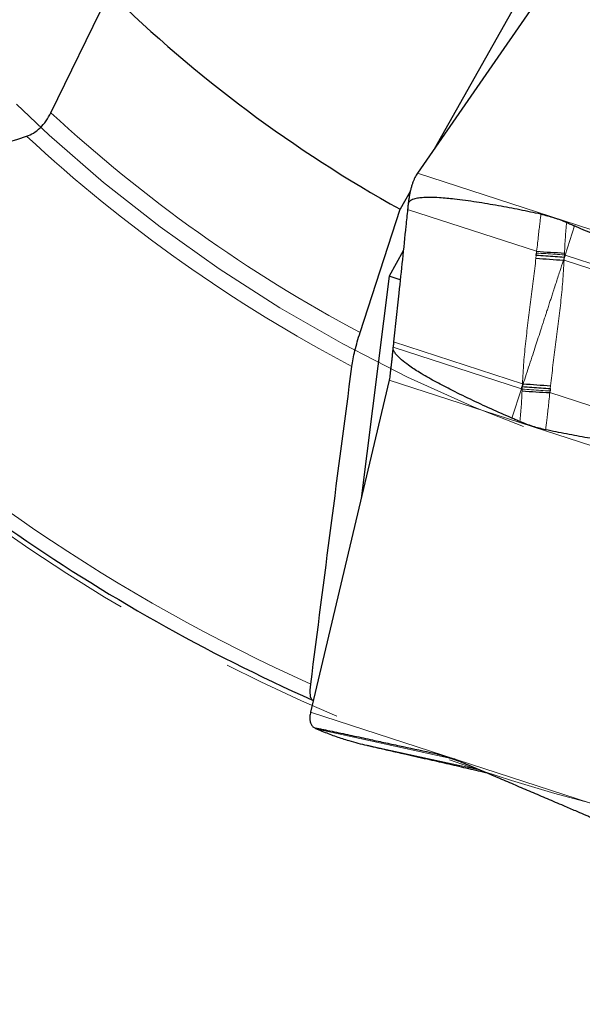
# Model space of a CAD drawing. Units: millimetres. Extents: x 15 to 204, y 6 to 291.
# Drawn here: x 139 to 151, y 183 to 203 of the extents above; entities that cross this region are included whole.
import ezdxf

# ---------------------------------------------------------------- set-up
doc = ezdxf.new("R2010")
doc.units = ezdxf.units.MM
doc.linetypes.add('CENTERX2', pattern=[20.32, 12.7, -2.54, 2.54, -2.54])
doc.layers.add('DÜNNE_LINIE', color=7, linetype='Continuous')
doc.styles.add('SLDTEXTSTYLE0', font='TXT', dxfattribs={"width": 0.75})
doc.dimstyles.new('SLDDIMSTYLE1', dxfattribs={"dimtxt": 3, "dimasz": 3, "dimexe": 0, "dimexo": 0.0625, "dimgap": 0.75, "dimtad": 1, "dimdec": 3, "dimrnd": 1e-09, "dimzin": 12, "dimdsep": 46, "dimtxsty": 'SLDTEXTSTYLE0', "dimsah": 1, "dimcen": 0.09, "dimadec": 0, "dimazin": 3, "dimtfac": 1, "dimtofl": 0, "dimtmove": 0, "dimatfit": 3, "dimfxl": 1, "dimfrac": 2, "dimtolj": 1, "dimtzin": 12, "dimarcsym": 0})

# ---------------------------------------------------------------- blocks, each defined once
blk = doc.blocks.new('*D4')
at = {"layer": 'DÜNNE_LINIE', "color": 7}
for p, q in [((129.613, 223.372), (129.613, 171.138)), ((192.613, 223.372), (192.613, 171.138)), ((129.613, 172.138), (192.613, 172.138))]:
    blk.add_line(p, q, dxfattribs=at)
for points in [[(129.613, 172.138), (132.613, 171.388), (132.613, 172.888)], [(192.613, 172.138), (189.613, 172.888), (189.613, 171.388)]]:
    blk.add_solid(points, dxfattribs=at)
at = {"layer": 'DÜNNE_LINIE', "color": 7, "char_height": 3, "attachment_point": 1, "style": 'SLDTEXTSTYLE0'}
for s, insert in [('%%c', (156.637, 176.005)), ('63', (161.158, 176.005))]:
    blk.add_mtext(s, dxfattribs=dict(at, insert=insert))
blk = doc.blocks.new('*D5')
at = {"layer": 'DÜNNE_LINIE', "color": 7}
for p, q in [((122.513, 223.372), (122.513, 161.519)), ((199.713, 223.372), (199.713, 161.519)), ((122.513, 162.519), (199.713, 162.519))]:
    blk.add_line(p, q, dxfattribs=at)
for points in [[(122.513, 162.519), (125.513, 161.769), (125.513, 163.269)], [(199.713, 162.519), (196.713, 163.269), (196.713, 161.769)]]:
    blk.add_solid(points, dxfattribs=at)
at = {"layer": 'DÜNNE_LINIE', "color": 7, "char_height": 3, "attachment_point": 1, "style": 'SLDTEXTSTYLE0'}
for s, insert in [('%%c', (153.753, 166.386, 0.1)), ('77,2', (158.278, 166.432, 0.1))]:
    blk.add_mtext(s, dxfattribs=dict(at, insert=insert))

msp = doc.modelspace()

# ---------------------------------------------------------------- linework, layer by layer
at = {"color": 7, "linetype": 'Continuous', "lineweight": 30}
for p, q in [((151.9095, 206.3896), (147.6656, 200.2601)), ((139.9724, 201.5273), (141.1998, 204.0533)), ((149.7096, 203.7673), (148.0151, 200.765)), ((147.5124, 199.8742), (147.3011, 199.4999)), ((146.46, 196.9112), (147.3011, 199.4999)), ((147.3663, 198.6283), (147.0732, 198.0953)), ((150.1563, 198.5309), (150.1619, 198.5827)), ((150.7449, 198.4905), (150.726, 198.4317)), ((150.7486, 198.5445), (150.7449, 198.4905)), ((150.7609, 198.5404), (150.7449, 198.4905)), ((147.0732, 198.0953), (146.4835, 193.4256)), ((147.3024, 198.0208), (147.0732, 198.0953)), ((147.0738, 195.9161), (145.4216, 188.9446)), ((149.8474, 195.7289), (149.8638, 195.7786)), ((149.8602, 195.7246), (149.8638, 195.7786)), ((149.8831, 195.8373), (149.8638, 195.7786)), ((150.4521, 195.7384), (150.4465, 195.6866)), ((145.4608, 189.1975), (145.4796, 189.1892)), ((146.603, 188.2484), (146.6174, 188.2452)), ((148.3389, 187.9761), (148.3196, 187.9828)), ((148.4594, 187.9468), (148.3389, 187.9761))]:
    msp.add_line(p, q, dxfattribs=at)
at = {"color": 8, "linetype": 'Continuous', "lineweight": 0}
for p, q in [((153.5417, 198.3508), (147.6656, 200.2601)), ((150.1655, 198.618), (147.4575, 199.4979)), ((150.9568, 199.1543), (150.7609, 198.5404)), ((150.1505, 198.4738), (150.1563, 198.5309)), ((150.1619, 198.5827), (150.1655, 198.618)), ((150.7449, 198.4905), (150.7422, 198.4306)), ((150.7495, 198.5817), (150.7486, 198.5445)), ((150.7609, 198.5404), (150.7486, 198.5445)), ((153.3567, 197.6969), (150.7609, 198.5404)), ((153.3436, 197.5854), (150.7422, 198.4306)), ((149.8474, 195.7289), (147.1525, 196.6045)), ((149.8663, 195.8386), (147.1644, 196.7165)), ((152.9499, 194.0069), (147.0738, 195.9161)), ((149.8638, 195.7786), (149.8663, 195.8386)), ((150.4577, 195.7955), (150.4521, 195.7384)), ((149.6467, 195.1165), (149.8474, 195.7289)), ((149.8602, 195.7246), (149.8474, 195.7289)), ((149.8594, 195.6874), (149.8602, 195.7246)), ((150.4465, 195.6866), (150.4431, 195.6512)), ((153.0504, 194.804), (150.4431, 195.6512)), ((145.4216, 188.9446), (151.2977, 187.0353)), ((145.5628, 188.5872), (148.3062, 187.9874)), ((146.6174, 188.2452), (148.9752, 187.7302)), ((146.6543, 188.2365), (148.9942, 187.7221)), ((148.3196, 187.9828), (148.3062, 187.9874)), ((148.4381, 187.9539), (148.3196, 187.9828)), ((148.3607, 187.9688), (148.3389, 187.9761))]:
    msp.add_line(p, q, dxfattribs=at)
at = {"color": 7, "linetype": 'Continuous', "lineweight": 30, "flags": 128}
for points in [[(150.726, 198.4317), (150.7281, 198.4315), (150.7301, 198.4314), (150.7321, 198.4313), (150.7341, 198.4311), (150.7362, 198.431), (150.7382, 198.4308), (150.7402, 198.4307), (150.7422, 198.4306)], [(149.8663, 195.8386), (149.8684, 195.8385), (149.8705, 195.8383), (149.8726, 195.8381), (149.8747, 195.838), (149.8768, 195.8378), (149.8789, 195.8377), (149.881, 195.8375), (149.8831, 195.8373)], [(148.4786, 187.9416), (148.426, 187.9545), (148.3607, 187.9688)]]:
    msp.add_lwpolyline(points, dxfattribs=at)
at = {"color": 7, "linetype": 'Continuous', "lineweight": 30}
for centre, radius, start, end in [((161.1132, 224.3721), 28.45, 225.57731, 240.95564), ((149.9162, 199.0332), 2.569, 153.8393, 154.14496), ((154.7893, 257.8878), 59.5948, 265.535652, 266.090445), ((153.9978, 255.547), 57.0578, 266.14881, 266.73639), ((161.1132, 224.3721), 38.5, 224.20265, 246.01136), ((155.0621, 262.9962), 67.3583, 265.59034, 266.080412), ((154.1635, 260.3638), 64.8195, 266.192707, 266.70963), ((146.5261, 188.7786), 1.1216, 176.24578, 176.77407), ((147.8106, 185.5766), 2.4612, 74.91097, 78.38397)]:
    msp.add_arc(centre, radius, start, end, dxfattribs=at)
at = {"color": 8, "linetype": 'Continuous', "lineweight": 0}
for radius, start, end in [(31.1259, 227.21857, 241.91554), (31.833, 227.14648, 242.2458), (38.2071, 225.84203, 245.75798)]:
    msp.add_arc((161.1132, 224.3721), radius, start, end, dxfattribs=at)
at = {"color": 7, "linetype": 'Continuous', "lineweight": 30}
for points, knots in [([(139.4628, 201.0355), (139.5112, 201.051), (139.5593, 201.0729), (139.655, 201.1312), (139.7025, 201.1679), (139.8353, 201.2951), (139.9136, 201.4063), (139.9724, 201.5273)], [0, 0, 0, 0, 0.25, 0.25, 0.5, 0.5, 1, 1, 1, 1]), ([(147.6043, 200.1535), (147.5958, 200.1349), (147.5786, 200.0975), (147.5562, 200.036), (147.5358, 199.9708), (147.518, 199.9025), (147.5029, 199.8322), (147.4897, 199.76), (147.4781, 199.6858), (147.4722, 199.6352), (147.4692, 199.6099)], [0, 0, 0, 0, 0.1229478, 0.2459079, 0.3723231, 0.4987414, 0.6226015, 0.7464703, 0.8732362, 1, 1, 1, 1]), ([(147.6656, 200.2601), (147.6559, 200.2455), (147.6364, 200.2162), (147.6191, 200.1827), (147.6103, 200.1659)], [0, 0, 0, 0, 0.4984168, 1, 1, 1, 1]), ([(150.256, 199.3972), (150.1074, 199.4282), (149.8102, 199.4903), (149.3588, 199.5756), (148.902, 199.6538), (148.4893, 199.7105), (148.1587, 199.7419), (147.9337, 199.751), (147.7793, 199.7471), (147.6789, 199.7361), (147.6105, 199.7223), (147.5611, 199.7067), (147.5183, 199.6855), (147.4881, 199.6591), (147.473, 199.6324), (147.4703, 199.6162), (147.4692, 199.6099)], [0, 0, 0, 0, 0.158844, 0.3176846, 0.4807612, 0.6438091, 0.7535797, 0.8281415, 0.8793002, 0.9149037, 0.9335336, 0.9521292, 0.9688612, 0.9829418, 0.9933688, 1, 1, 1, 1]), ([(147.4575, 199.4979), (147.4453, 199.3811), (147.4086, 199.0307), (147.3472, 198.4458), (147.2799, 197.8064), (147.2188, 197.2299), (147.1825, 196.8876), (147.1644, 196.7165)], [0, 0, 0, 0, 0.1262129, 0.3786478, 0.6311809, 0.8155713, 1, 1, 1, 1]), ([(147.4692, 199.6099), (147.4679, 199.5973), (147.464, 199.5599), (147.4601, 199.5226), (147.4575, 199.4979)], [0, 0, 0, 0, 0.3387356, 1, 1, 1, 1]), ([(150.256, 199.3972), (150.3022, 199.3866), (150.3948, 199.3655), (150.531, 199.3249), (150.6654, 199.2788), (150.7521, 199.2427), (150.7956, 199.2247)], [0, 0, 0, 0, 0.2471023, 0.4953899, 0.7471396, 1, 1, 1, 1]), ([(150.7956, 199.2247), (150.8225, 199.213), (150.8763, 199.1896), (150.93, 199.1661), (150.9568, 199.1543)], [0, 0, 0, 0, 0.4999988, 1, 1, 1, 1]), ([(153.3567, 197.6969), (153.3566, 197.7124), (153.3562, 197.7396), (153.3421, 197.7755), (153.3204, 197.8156), (153.2865, 197.8618), (153.2399, 197.9116), (153.1608, 197.9841), (153.0469, 198.076), (152.8946, 198.1815), (152.7366, 198.2785), (152.5751, 198.3696), (152.3484, 198.4927), (152.0551, 198.6451), (151.692, 198.8207), (151.326, 198.9907), (151.0799, 199.0998), (150.9568, 199.1543)], [0, 0, 0, 0, 0.0155694, 0.0273472, 0.0391589, 0.0628147, 0.0865995, 0.1103772, 0.175043, 0.2398081, 0.3047549, 0.3697828, 0.4346698, 0.575879, 0.717099, 0.8585487, 1, 1, 1, 1]), ([(150.7449, 198.4905), (150.6806, 198.4947), (150.5519, 198.503), (150.3551, 198.5164), (150.2225, 198.5261), (150.1563, 198.5309)], [0, 0, 0, 0, 0.3332097, 0.6667912, 1, 1, 1, 1]), ([(146.2893, 196.2014), (146.3022, 196.2995), (146.3236, 196.4115), (146.382, 196.6546), (146.4186, 196.7837), (146.46, 196.9112)], [0, 0, 0, 0, 0.5, 0.5, 1, 1, 1, 1]), ([(147.1525, 196.6045), (147.1496, 196.5768), (147.1437, 196.5212), (147.1345, 196.4376), (147.1253, 196.3543), (147.1162, 196.2727), (147.1074, 196.1942), (147.098, 196.1188), (147.0895, 196.0462), (147.084, 195.9769), (147.0772, 195.9361), (147.0738, 195.9161)], [0, 0, 0, 0, 0.1097284, 0.2194534, 0.3324059, 0.4453579, 0.5551393, 0.6649198, 0.7780764, 0.8912213, 1, 1, 1, 1]), ([(149.6467, 195.1165), (149.5007, 195.1806), (149.2088, 195.3088), (148.7747, 195.5096), (148.3788, 195.7037), (148.0211, 195.8905), (147.7696, 196.0348), (147.5891, 196.1487), (147.4629, 196.2345), (147.356, 196.3159), (147.27, 196.3936), (147.2162, 196.4516), (147.1803, 196.502), (147.1618, 196.5419), (147.1523, 196.5717), (147.1524, 196.593), (147.1525, 196.6045)], [0, 0, 0, 0, 0.1619541, 0.3239141, 0.4858448, 0.609799, 0.7337208, 0.7801085, 0.8264903, 0.8885914, 0.9163075, 0.9439862, 0.9686817, 0.9785851, 0.9884621, 1, 1, 1, 1]), ([(147.1644, 196.7165), (147.1631, 196.7038), (147.1591, 196.6665), (147.1552, 196.6292), (147.1525, 196.6045)], [0, 0, 0, 0, 0.33900803, 1, 1, 1, 1]), ([(149.8638, 195.7786), (149.93, 195.7739), (150.0625, 195.7643), (150.2592, 195.7509), (150.3878, 195.7425), (150.4521, 195.7384)], [0, 0, 0, 0, 0.3332102, 0.6667902, 1, 1, 1, 1]), ([(149.8137, 195.0443), (149.7858, 195.0563), (149.7301, 195.0803), (149.6745, 195.1045), (149.6467, 195.1165)], [0, 0, 0, 0, 0.4999991, 1, 1, 1, 1]), ([(150.3523, 194.8721), (150.3076, 194.8822), (150.2179, 194.9024), (150.083, 194.9426), (149.9477, 194.9889), (149.8584, 195.0258), (149.8137, 195.0443)], [0, 0, 0, 0, 0.2471027, 0.4953909, 0.7471389, 1, 1, 1, 1]), ([(153.0401, 194.6916), (153.0382, 194.6817), (153.0344, 194.6621), (153.014, 194.6327), (152.979, 194.6061), (152.9312, 194.5852), (152.8519, 194.5642), (152.7438, 194.5488), (152.6082, 194.5448), (152.4286, 194.5499), (152.2056, 194.5642), (151.94, 194.594), (151.6154, 194.6391), (151.2322, 194.7009), (150.7913, 194.7822), (150.4986, 194.8421), (150.3523, 194.8721)], [0, 0, 0, 0, 0.0103148, 0.0206144, 0.0366881, 0.0563984, 0.0761987, 0.1250037, 0.1740403, 0.2230804, 0.3196673, 0.4163185, 0.5129643, 0.6752937, 0.8376495, 1, 1, 1, 1]), ([(145.4608, 189.1975), (145.4372, 189.2081), (145.4222, 189.2433), (145.4102, 189.3586), (145.4133, 189.4374), (145.4257, 189.5342)], [0, 0, 0, 0, 0.5, 0.5, 1, 1, 1, 1]), ([(145.4216, 188.9446), (145.4181, 188.9285), (145.4111, 188.8964), (145.4083, 188.8668), (145.4069, 188.852)], [0, 0, 0, 0, 0.4984094, 1, 1, 1, 1]), ([(145.4062, 188.8417), (145.4059, 188.8269), (145.4052, 188.7975), (145.4102, 188.7572), (145.4192, 188.7204), (145.4325, 188.6878), (145.4497, 188.6598), (145.4703, 188.6365), (145.4936, 188.6175), (145.5119, 188.609), (145.521, 188.6047)], [0, 0, 0, 0, 0.122946, 0.245906, 0.3723193, 0.4987382, 0.622599, 0.7464674, 0.8732352, 1, 1, 1, 1]), ([(145.521, 188.6047), (145.5182, 188.606), (145.5126, 188.6086), (145.5175, 188.6097), (145.5365, 188.6076), (145.57, 188.6021), (145.6225, 188.5925), (145.6929, 188.5787), (145.8105, 188.5547), (145.9628, 188.5228), (146.1492, 188.4831), (146.3999, 188.4292), (146.6971, 188.365), (147.0405, 188.2906), (147.4736, 188.197), (147.8011, 188.1267), (148.0194, 188.0799)], [0, 0, 0, 0, 0.0103156, 0.0206158, 0.0366905, 0.0561699, 0.0761963, 0.1125582, 0.1489741, 0.2230429, 0.2954027, 0.3677734, 0.5129365, 0.6346475, 0.7563618, 1, 1, 1, 1]), ([(145.521, 188.6047), (145.5257, 188.6028), (145.5397, 188.5971), (145.5536, 188.5912), (145.5628, 188.5872)], [0, 0, 0, 0, 0.33874546, 1, 1, 1, 1]), ([(145.5628, 188.5872), (145.6064, 188.5687), (145.7371, 188.5131), (145.9566, 188.4306), (146.1977, 188.3525), (146.4132, 188.2922), (146.5407, 188.2629), (146.6031, 188.2485)], [0, 0, 0, 0, 0.1272397, 0.3817284, 0.6363155, 0.822206, 1, 1, 1, 1]), ([(146.6144, 188.2458), (146.6183, 188.245), (146.6317, 188.242), (146.6449, 188.2388), (146.6543, 188.2365)], [0, 0, 0, 0, 0.2924412, 1, 1, 1, 1]), ([(146.6543, 188.2365), (146.6619, 188.2346), (146.6754, 188.2314), (146.7054, 188.2244), (146.7392, 188.2167), (146.7807, 188.2072), (146.8457, 188.1924), (146.9464, 188.1695), (147.0831, 188.1384), (147.2379, 188.1032), (147.42, 188.0618), (147.6292, 188.0141), (147.9229, 187.9471), (148.2739, 187.8668), (148.6821, 187.7732), (148.9575, 187.7099), (149.0968, 187.6778), (149.1002, 187.677)], [0, 0, 0, 0, 0.0180624, 0.0315753, 0.0454283, 0.0658187, 0.086236, 0.1280306, 0.1902231, 0.2525176, 0.3148062, 0.4094569, 0.5041173, 0.6678884, 0.8317729, 0.9958576, 1, 1, 1, 1]), ([(148.0194, 188.0799), (148.0641, 188.0696), (148.1535, 188.0491), (148.2885, 188.0089), (148.4237, 187.9625), (148.5132, 187.9259), (148.558, 187.9075)], [0, 0, 0, 0, 0.2471024, 0.49538997, 0.74713946, 1, 1, 1, 1]), ([(148.558, 187.9075), (148.5859, 187.8957), (148.6418, 187.8719), (148.6977, 187.8482), (148.7256, 187.8363)], [0, 0, 0, 0, 0.4999965, 1, 1, 1, 1]), ([(148.7256, 187.8363), (148.9459, 187.7427), (149.2763, 187.6023), (149.7177, 187.4143), (150.0513, 187.272), (150.331, 187.1525), (150.5565, 187.0561), (150.7115, 186.9898), (150.852, 186.9296), (150.9923, 186.8694), (151.115, 186.8168), (151.2192, 186.7722), (151.2886, 186.7425), (151.3401, 186.7205), (151.3729, 186.7066), (151.394, 186.6977), (151.4034, 186.6938), (151.4085, 186.6917)], [0, 0, 0, 0, 0.2428276, 0.3643364, 0.4858418, 0.6096971, 0.6717126, 0.7337247, 0.7800851, 0.8264943, 0.888595, 0.9161979, 0.9439866, 0.9686826, 0.978472, 0.9884624, 1, 1, 1, 1])]:
    msp.add_open_spline(points, degree=3, knots=knots, dxfattribs=at)
for points in [[(136.4602, 200.1054), (137.4602, 200.4063), (138.461, 200.7158), (139.4628, 201.0355)], [(145.4257, 189.5342), (145.7087, 191.7478), (145.9956, 193.9684), (146.2893, 196.2014)]]:
    msp.add_open_spline(points, degree=3, dxfattribs=at)
at = {"color": 8, "linetype": 'Continuous', "lineweight": 0}
for points, knots in [([(150.1655, 198.618), (150.1721, 198.6766), (150.1847, 198.7877), (150.2019, 198.9453), (150.2175, 199.0844), (150.2318, 199.2051), (150.2445, 199.3073), (150.2524, 199.3693), (150.256, 199.3972)], [0, 0, 0, 0, 0.2256017, 0.4276876, 0.6062088, 0.761127, 0.8924042, 1, 1, 1, 1]), ([(150.7956, 199.2247), (150.7853, 199.1186), (150.7645, 198.9046), (150.7545, 198.6899), (150.7495, 198.5817)], [0, 0, 0, 0, 0.49577064, 1, 1, 1, 1]), ([(149.8663, 195.8386), (149.8749, 195.9884), (149.8919, 196.2866), (149.9362, 196.7309), (149.9876, 197.171), (150.0436, 197.6077), (150.1009, 198.0413), (150.134, 198.33), (150.1505, 198.4738)], [0, 0, 0, 0, 0.1697532, 0.3380111, 0.5050848, 0.6711281, 0.836179, 1, 1, 1, 1]), ([(150.7486, 198.5445), (150.6845, 198.5484), (150.5562, 198.5562), (150.3601, 198.569), (150.228, 198.5781), (150.1619, 198.5827)], [0, 0, 0, 0, 0.3332126, 0.6667932, 1, 1, 1, 1]), ([(149.8831, 195.8373), (149.9046, 195.903), (149.9481, 196.0361), (150.0146, 196.2385), (150.0799, 196.4378), (150.1417, 196.6276), (150.2013, 196.8103), (150.2441, 196.9419), (150.2719, 197.0273), (150.2832, 197.0621), (150.2946, 197.0972), (150.3025, 197.1214), (150.3079, 197.1381), (150.3121, 197.1512), (150.3207, 197.1778), (150.3341, 197.2197), (150.353, 197.2779), (150.3769, 197.3518), (150.4059, 197.4412), (150.4316, 197.5201), (150.4525, 197.5841), (150.467, 197.6287), (150.4821, 197.6754), (150.498, 197.7243), (150.5123, 197.7683), (150.5356, 197.8407), (150.5812, 197.9813), (150.6487, 198.1895), (150.701, 198.3533), (150.726, 198.4317)], [0, 0, 0, 0, 0.0759872, 0.1540455, 0.2343036, 0.3066622, 0.3735004, 0.4456349, 0.4588827, 0.4722966, 0.4858765, 0.4994506, 0.5002469, 0.505182, 0.5145841, 0.5310406, 0.5534863, 0.5819301, 0.6163853, 0.656875, 0.6732387, 0.6904196, 0.7084198, 0.7272428, 0.74689, 0.7593296, 0.8108847, 0.9094583, 1, 1, 1, 1]), ([(150.7422, 198.4306), (150.7334, 198.2809), (150.7157, 197.9829), (150.6707, 197.5389), (150.6191, 197.0988), (150.5633, 196.662), (150.5066, 196.2282), (150.474, 195.9394), (150.4577, 195.7955)], [0, 0, 0, 0, 0.1697527, 0.3380113, 0.5050853, 0.6711283, 0.8361794, 1, 1, 1, 1]), ([(149.8137, 195.0443), (149.824, 195.1504), (149.8449, 195.3643), (149.8545, 195.5791), (149.8594, 195.6874)], [0, 0, 0, 0, 0.4957699, 1, 1, 1, 1]), ([(149.8602, 195.7246), (149.9262, 195.7201), (150.0583, 195.7111), (150.2543, 195.6984), (150.3825, 195.6905), (150.4465, 195.6866)], [0, 0, 0, 0, 0.3332136, 0.6667928, 1, 1, 1, 1]), ([(150.4431, 195.6512), (150.4366, 195.5925), (150.4243, 195.4813), (150.4072, 195.3237), (150.3916, 195.1846), (150.3772, 195.064), (150.3642, 194.9618), (150.356, 194.8999), (150.3523, 194.872)], [0, 0, 0, 0, 0.2256041, 0.4276882, 0.6062103, 0.761128, 0.8924044, 1, 1, 1, 1]), ([(148.3062, 187.9874), (148.2845, 187.9948), (148.2435, 188.0089), (148.1846, 188.0285), (148.133, 188.0452), (148.0887, 188.0591), (148.0517, 188.0704), (148.0295, 188.0769), (148.0194, 188.0799)], [0, 0, 0, 0, 0.22560308, 0.42768909, 0.60621088, 0.76112834, 0.89240566, 1, 1, 1, 1]), ([(148.6187, 187.8818), (148.5855, 187.8928), (148.5012, 187.9209), (148.4137, 187.9507), (148.3607, 187.9688)], [0, 0, 0, 0, 0.3944328, 1, 1, 1, 1])]:
    msp.add_open_spline(points, degree=3, knots=knots, dxfattribs=at)
at = {"layer": 'DÜNNE_LINIE', "color": 7, "linetype": 'CENTERX2', "lineweight": 0}
for radius in [38.6, 31.5]:
    msp.add_circle((161.1132, 224.3721), radius, dxfattribs=at)

# ---------------------------------------------------------------- dimensions: what is measured, and where the dimension line sits
at = {"layer": 'DÜNNE_LINIE', "color": 7}
for base, p1, p2, picture, middle in [((199.7132, 162.5186), (122.5132, 224.3721), (199.7132, 224.3721), '*D5', (161.1132, 162.5186)), ((192.6132, 174.5186), (129.6132, 224.3721), (192.6132, 224.3721), '*D4', (161.1132, 174.5186))]:
    dim = msp.add_linear_dim(base=base, p1=p1, p2=p2, text='%%c<>', dimstyle='SLDDIMSTYLE1', dxfattribs=at)
    dim.commit()
    dim.dimension.update_dxf_attribs({"geometry": picture, "text_midpoint": middle, "dimtype": 160})

doc.saveas('drawing.dxf')
